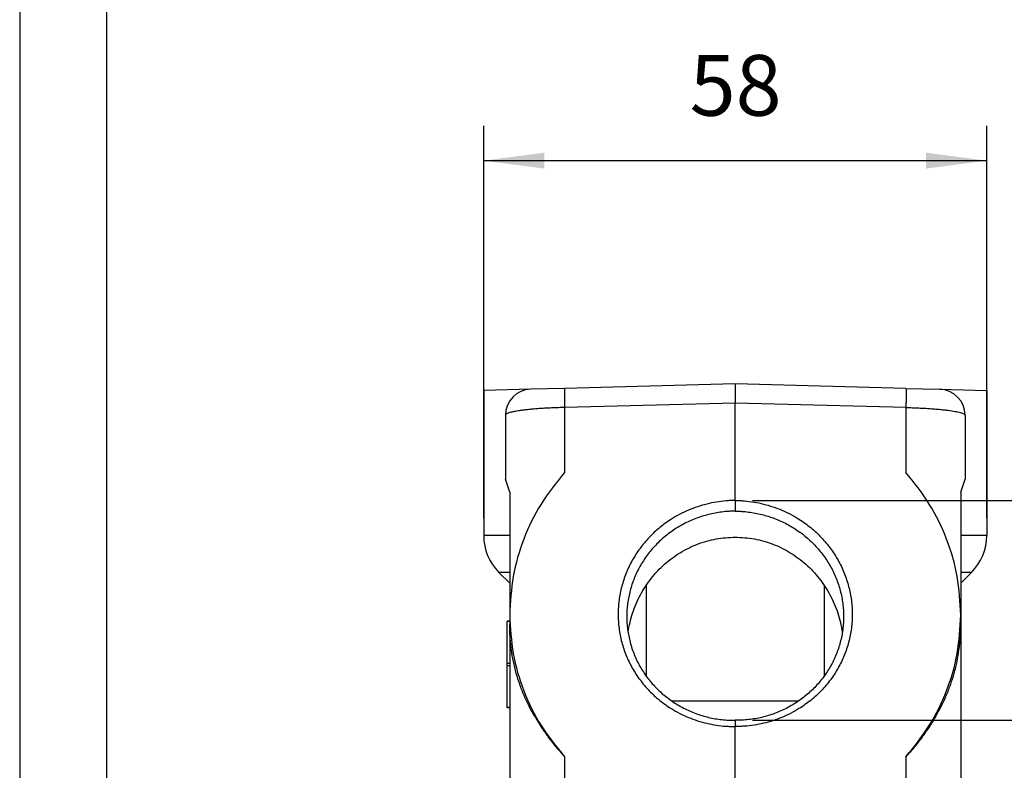
# Model space of a CAD drawing. Units: millimetres. Extents: x -1857 to -1560, y 1739 to 1949.
# Drawn here: x -1857 to -1800, y 1827 to 1871 of the extents above; entities that cross this region are included whole.
import ezdxf

# ---------------------------------------------------------------- set-up
doc = ezdxf.new("R2010")
doc.units = ezdxf.units.MM
doc.layers.add('1', color=7, linetype='Continuous')
doc.styles.add('CONVERTER_11', font='simplex.shx', dxfattribs={"width": 0.95})
doc.dimstyles.new('ME10_DIM_13', dxfattribs={"dimtxt": 7, "dimasz": 7, "dimexe": 4, "dimexo": 2, "dimgap": 3, "dimtad": 1, "dimdsep": 46, "dimtxsty": 'CONVERTER_11', "dimsah": 1, "dimcen": 0.09, "dimclrd": 7, "dimclre": 7, "dimclrt": 7, "dimadec": 0, "dimazin": 0, "dimtfac": 1, "dimtdec": 4, "dimtix": 1, "dimtmove": 0, "dimatfit": 3, "dimfxl": 1, "dimtolj": 1, "dimtzin": 0, "dimarcsym": 0})
doc.dimstyles.new('ME10_DIM_14', dxfattribs={"dimtxt": 7, "dimasz": 7, "dimexe": 4, "dimexo": 2, "dimgap": 3, "dimtad": 1, "dimdec": 0, "dimdsep": 46, "dimtxsty": 'CONVERTER_11', "dimsah": 1, "dimcen": 0.09, "dimclrd": 7, "dimclre": 7, "dimclrt": 7, "dimadec": 0, "dimazin": 0, "dimtfac": 1, "dimtdec": 4, "dimtix": 1, "dimtmove": 0, "dimatfit": 3, "dimfxl": 1, "dimtolj": 1, "dimtzin": 0, "dimarcsym": 0})

# ---------------------------------------------------------------- blocks, each defined once
blk = doc.blocks.new('_formato_A4', base_point=(-1708.376, 1844.3))
at = {"layer": '1', "color": 7, "linetype": 'Continuous'}
for p, q in [((-1856.876, 1949.3), (-1856.876, 1739.3)), ((-1851.876, 1928.3), (-1851.876, 1744.3))]:
    blk.add_line(p, q, dxfattribs=at)
blk = doc.blocks.new('A4_oriz', base_point=(-148.5, 105))
at = {"layer": '1'}
blk.add_blockref('_formato_A4', (-1708.376, 1844.3), dxfattribs=at)
blk = doc.blocks.new('TOP', base_point=(-148.5, 105))
blk.add_blockref('A4_oriz', (-148.5, 105))
blk = doc.blocks.new('MGOE_06_25__3', base_point=(-3660.25, 3588.4))
at = {"color": 7, "linetype": 'Continuous'}
for p, q in [((-3654.83, 3698.98), (-3660.25, 3698.84)), ((-3650.93, 3699.08), (-3654.83, 3698.98)), ((-3631.25, 3699.6), (-3650.93, 3699.08)), ((-3611.57, 3699.08), (-3631.25, 3699.6)), ((-3631.25, 3699.6), (-3631.25, 3697.38)), ((-3611.57, 3699.08), (-3607.67, 3698.98)), ((-3607.67, 3698.98), (-3602.25, 3698.84)), ((-3660.25, 3698.84), (-3660.25, 3682.09)), ((-3602.25, 3698.84), (-3602.25, 3682.09)), ((-3631.25, 3697.38), (-3650.93, 3696.86)), ((-3650.93, 3696.86), (-3650.93, 3689.38)), ((-3611.57, 3696.86), (-3631.25, 3697.38)), ((-3631.25, 3686.14), (-3631.25, 3697.38)), ((-3611.57, 3696.86), (-3611.57, 3689.38)), ((-3657.75, 3695.98), (-3657.75, 3688.6)), ((-3604.75, 3695.98), (-3604.75, 3688.6)), ((-3657.25, 3687.1), (-3657.75, 3688.6)), ((-3605.25, 3687.1), (-3604.75, 3688.6)), ((-3657.25, 3687.1), (-3657.25, 3682.09)), ((-3605.25, 3687.1), (-3605.25, 3682.09)), ((-3631.25, 3686.14), (-3631.25, 3684.92)), ((-3657.25, 3682.09), (-3660.25, 3682.09)), ((-3657.25, 3682.09), (-3657.25, 3677.84)), ((-3605.25, 3682.09), (-3605.25, 3677.84)), ((-3602.25, 3682.09), (-3605.25, 3682.09)), ((-3657.25, 3677.84), (-3658.49, 3677.84)), ((-3657.25, 3676.6), (-3658.49, 3677.84)), ((-3657.25, 3677.84), (-3657.25, 3676.6)), ((-3605.25, 3677.84), (-3605.25, 3676.6)), ((-3604.01, 3677.84), (-3605.25, 3677.84)), ((-3605.25, 3676.6), (-3604.01, 3677.84)), ((-3657.25, 3676.6), (-3657.25, 3672.92)), ((-3641.5, 3676.37), (-3641.5, 3665.86)), ((-3621, 3676.37), (-3621, 3665.86)), ((-3605.25, 3676.6), (-3605.25, 3672.92)), ((-3657.25, 3672.92), (-3657.25, 3672.2)), ((-3605.25, 3672.92), (-3605.25, 3671.83)), ((-3657.25, 3672.2), (-3657.55, 3672.2)), ((-3657.55, 3672.16), (-3657.55, 3672.2)), ((-3657.55, 3667.34), (-3657.55, 3672.16)), ((-3657.25, 3672.16), (-3657.55, 3672.16)), ((-3657.25, 3672.2), (-3657.25, 3672.16)), ((-3657.25, 3672.16), (-3657.25, 3671.83)), ((-3657.25, 3671.83), (-3657.25, 3667.34)), ((-3605.25, 3671.83), (-3605.25, 3644.1)), ((-3657.25, 3667.34), (-3657.55, 3667.34)), ((-3657.55, 3667.06), (-3657.55, 3667.34)), ((-3657.25, 3667.34), (-3657.25, 3667.06)), ((-3657.55, 3662.24), (-3657.55, 3667.06)), ((-3657.25, 3667.06), (-3657.55, 3667.06)), ((-3657.25, 3667.06), (-3657.25, 3662.24)), ((-3638.57, 3663), (-3623.93, 3663)), ((-3657.55, 3662.2), (-3657.55, 3662.24)), ((-3657.25, 3662.24), (-3657.55, 3662.24)), ((-3657.25, 3662.2), (-3657.55, 3662.2)), ((-3657.25, 3662.24), (-3657.25, 3662.2)), ((-3657.25, 3662.2), (-3657.25, 3644.1)), ((-3631.25, 3660.77), (-3631.25, 3660.06)), ((-3631.25, 3634.6), (-3631.25, 3660.06)), ((-3650.93, 3656.56), (-3650.93, 3634.53)), ((-3611.57, 3656.56), (-3611.57, 3634.53))]:
    blk.add_line(p, q, dxfattribs=at)
for centre, radius, start, end in [((-3654.75, 3695.98), 3, 91.5, 180), ((-3607.75, 3695.98), 3, 0, 88.5), ((-3654.25, 3682.09), 6, 180, 225), ((-3608.25, 3682.09), 6, 315, 0)]:
    blk.add_arc(centre, radius, start, end, dxfattribs=at)
for points, knots in [([(-3650.93, 3699.08), (-3650.93, 3699.08), (-3650.94, 3699.07), (-3650.94, 3699.05), (-3650.94, 3699.02), (-3650.95, 3698.98), (-3650.95, 3698.92), (-3650.95, 3698.85), (-3650.95, 3698.77), (-3650.95, 3698.67), (-3650.95, 3698.54), (-3650.95, 3698.38), (-3650.95, 3698.2), (-3650.95, 3698.01), (-3650.95, 3697.8), (-3650.95, 3697.58), (-3650.94, 3697.35), (-3650.94, 3697.11), (-3650.93, 3696.94), (-3650.93, 3696.86)], [0, 0, 0, 0, 0.007537, 0.027153, 0.059321, 0.10405, 0.16115, 0.230312, 0.311303, 0.403885, 0.544516, 0.703674, 0.880454, 1.073371, 1.280757, 1.501426, 1.733513, 1.975019, 2.224564, 2.224564, 2.224564, 2.224564]), ([(-3611.57, 3699.08), (-3611.57, 3699.08), (-3611.56, 3699.07), (-3611.56, 3699.05), (-3611.56, 3699.02), (-3611.55, 3698.98), (-3611.55, 3698.92), (-3611.55, 3698.85), (-3611.55, 3698.77), (-3611.55, 3698.67), (-3611.55, 3698.54), (-3611.55, 3698.38), (-3611.55, 3698.2), (-3611.55, 3698.01), (-3611.55, 3697.8), (-3611.55, 3697.58), (-3611.56, 3697.35), (-3611.56, 3697.11), (-3611.57, 3696.94), (-3611.57, 3696.86)], [0, 0, 0, 0, 0.007537, 0.027153, 0.059321, 0.104049, 0.16115, 0.230312, 0.311302, 0.403885, 0.544515, 0.703674, 0.880454, 1.073371, 1.280756, 1.501426, 1.733513, 1.975018, 2.224564, 2.224564, 2.224564, 2.224564]), ([(-3650.93, 3696.86), (-3651.17, 3696.86), (-3651.62, 3696.85), (-3652.27, 3696.82), (-3652.92, 3696.8), (-3653.54, 3696.76), (-3654.16, 3696.72), (-3654.75, 3696.67), (-3655.3, 3696.61), (-3655.8, 3696.55), (-3656.23, 3696.49), (-3656.63, 3696.42), (-3656.96, 3696.36), (-3657.23, 3696.29), (-3657.44, 3696.22), (-3657.6, 3696.15), (-3657.72, 3696.07), (-3657.74, 3696.01), (-3657.75, 3695.98)], [0, 0, 0, 0, 0.706093, 1.353594, 1.966727, 2.648836, 3.204528, 3.835688, 4.417664, 4.870506, 5.355611, 5.717272, 6.087445, 6.350477, 6.564886, 6.756696, 6.885626, 6.958803, 6.958803, 6.958803, 6.958803]), ([(-3611.57, 3696.86), (-3611.32, 3696.86), (-3610.87, 3696.85), (-3610.22, 3696.82), (-3609.58, 3696.8), (-3608.93, 3696.76), (-3608.3, 3696.71), (-3607.72, 3696.66), (-3607.2, 3696.61), (-3606.58, 3696.54), (-3605.94, 3696.45), (-3605.34, 3696.3), (-3604.91, 3696.2), (-3604.79, 3696.04), (-3604.75, 3695.98)], [0, 0, 0, 0, 0.744165, 1.35369, 1.949617, 2.648885, 3.313965, 3.835763, 4.413138, 4.870313, 5.714961, 6.350223, 6.755395, 6.951633, 6.951633, 6.951633, 6.951633]), ([(-3650.93, 3689.38), (-3651.88, 3688.19), (-3653.77, 3685.83), (-3655.73, 3681.74), (-3657.01, 3677.41), (-3657.17, 3674.42), (-3657.25, 3672.92)], [0, 0, 0, 0, 4.533405, 9.039592, 13.52318, 17.99171, 17.99171, 17.99171, 17.99171]), ([(-3605.25, 3672.92), (-3605.33, 3674.42), (-3605.49, 3677.41), (-3606.77, 3681.74), (-3608.73, 3685.83), (-3610.62, 3688.19), (-3611.57, 3689.38)], [0, 0, 0, 0, 4.468531, 8.952118, 13.458305, 17.99171, 17.99171, 17.99171, 17.99171]), ([(-3631.25, 3686.14), (-3631.26, 3686.14), (-3631.29, 3686.14), (-3631.33, 3686.14), (-3631.36, 3686.14), (-3631.54, 3686.14), (-3631.85, 3686.13), (-3632.53, 3686.08), (-3633.43, 3685.97), (-3634.52, 3685.74), (-3635.6, 3685.43), (-3636.64, 3685.03), (-3637.65, 3684.56), (-3638.53, 3684.04), (-3639.3, 3683.52), (-3639.96, 3683.02), (-3640.58, 3682.47), (-3641.17, 3681.89), (-3641.72, 3681.27), (-3642.23, 3680.62), (-3642.7, 3679.95), (-3643.12, 3679.24), (-3643.5, 3678.52), (-3643.83, 3677.77), (-3644.11, 3677), (-3644.34, 3676.22), (-3644.52, 3675.43), (-3644.65, 3674.63), (-3644.73, 3673.82), (-3644.76, 3673.01), (-3644.73, 3672.2), (-3644.65, 3671.39), (-3644.52, 3670.59), (-3644.34, 3669.8), (-3644.11, 3669.02), (-3643.83, 3668.26), (-3643.5, 3667.52), (-3643.12, 3666.79), (-3642.7, 3666.1), (-3642.23, 3665.43), (-3641.72, 3664.79), (-3641.17, 3664.18), (-3640.58, 3663.6), (-3639.96, 3663.07), (-3639.3, 3662.57), (-3638.53, 3662.06), (-3637.65, 3661.56), (-3636.64, 3661.09), (-3635.6, 3660.71), (-3634.52, 3660.41), (-3633.42, 3660.2), (-3632.53, 3660.1), (-3631.85, 3660.07), (-3631.54, 3660.06), (-3631.36, 3660.06), (-3631.33, 3660.06), (-3631.29, 3660.06), (-3631.26, 3660.06), (-3631.25, 3660.06)], [0, 0, 0, 0, 0.0375, 0.075535, 0.112503, 0.146799, 0.604722, 1.063036, 2.182771, 3.30105, 4.419289, 5.536265, 6.650356, 7.763083, 8.596016, 9.426531, 10.255343, 11.083187, 11.9093, 12.732788, 13.554466, 14.375171, 15.194098, 16.010628, 16.825677, 17.64018, 18.453532, 19.265107, 20.075894, 20.886894, 21.69754, 22.507274, 23.317113, 24.128071, 24.939563, 25.751036, 26.56348, 27.377871, 28.193668, 29.010145, 29.828219, 30.648784, 31.471037, 32.294308, 33.119409, 33.947133, 35.053378, 36.16168, 37.273705, 38.387967, 39.50335, 40.621338, 41.079283, 41.537039, 41.571331, 41.608295, 41.646328, 41.683828, 41.683828, 41.683828, 41.683828]), ([(-3631.25, 3686.14), (-3631.24, 3686.14), (-3631.21, 3686.14), (-3631.17, 3686.14), (-3631.14, 3686.14), (-3630.96, 3686.14), (-3630.65, 3686.13), (-3629.97, 3686.08), (-3629.07, 3685.97), (-3627.98, 3685.74), (-3626.9, 3685.43), (-3625.86, 3685.03), (-3624.85, 3684.56), (-3623.97, 3684.04), (-3623.2, 3683.52), (-3622.54, 3683.02), (-3621.92, 3682.47), (-3621.33, 3681.89), (-3620.78, 3681.27), (-3620.27, 3680.62), (-3619.8, 3679.95), (-3619.38, 3679.24), (-3619, 3678.52), (-3618.67, 3677.77), (-3618.39, 3677), (-3618.16, 3676.22), (-3617.98, 3675.43), (-3617.85, 3674.63), (-3617.77, 3673.82), (-3617.74, 3673.01), (-3617.77, 3672.2), (-3617.85, 3671.39), (-3617.98, 3670.59), (-3618.16, 3669.8), (-3618.39, 3669.02), (-3618.67, 3668.26), (-3619, 3667.52), (-3619.38, 3666.79), (-3619.8, 3666.1), (-3620.27, 3665.43), (-3620.78, 3664.79), (-3621.33, 3664.18), (-3621.92, 3663.6), (-3622.54, 3663.07), (-3623.2, 3662.57), (-3623.97, 3662.06), (-3624.85, 3661.56), (-3625.86, 3661.09), (-3626.9, 3660.71), (-3627.98, 3660.41), (-3629.08, 3660.2), (-3629.97, 3660.1), (-3630.65, 3660.07), (-3630.96, 3660.06), (-3631.14, 3660.06), (-3631.17, 3660.06), (-3631.21, 3660.06), (-3631.24, 3660.06), (-3631.25, 3660.06)], [0, 0, 0, 0, 0.0375, 0.075535, 0.112503, 0.146799, 0.604722, 1.063036, 2.182771, 3.30105, 4.419289, 5.536265, 6.650356, 7.763083, 8.596016, 9.426531, 10.255343, 11.083187, 11.9093, 12.732788, 13.554466, 14.375171, 15.194098, 16.010628, 16.825677, 17.64018, 18.453532, 19.265107, 20.075894, 20.886894, 21.69754, 22.507274, 23.317113, 24.128071, 24.939563, 25.751036, 26.56348, 27.377871, 28.193668, 29.010145, 29.828219, 30.648784, 31.471037, 32.294308, 33.119409, 33.947133, 35.053378, 36.16168, 37.273705, 38.387967, 39.50335, 40.621338, 41.079283, 41.537039, 41.571331, 41.608295, 41.646328, 41.683828, 41.683828, 41.683828, 41.683828]), ([(-3631.25, 3684.92), (-3631.26, 3684.92), (-3631.28, 3684.92), (-3631.3, 3684.91), (-3631.33, 3684.91), (-3631.49, 3684.91), (-3631.78, 3684.9), (-3632.32, 3684.87), (-3632.98, 3684.79), (-3633.75, 3684.66), (-3634.5, 3684.48), (-3635.25, 3684.26), (-3635.98, 3683.99), (-3636.69, 3683.68), (-3637.38, 3683.33), (-3638.05, 3682.94), (-3638.69, 3682.51), (-3639.3, 3682.04), (-3639.88, 3681.53), (-3640.42, 3680.99), (-3640.94, 3680.42), (-3641.41, 3679.82), (-3641.84, 3679.19), (-3642.24, 3678.54), (-3642.59, 3677.87), (-3642.89, 3677.17), (-3643.16, 3676.46), (-3643.37, 3675.74), (-3643.54, 3675), (-3643.66, 3674.26), (-3643.74, 3673.51), (-3643.75, 3673.01), (-3643.75, 3672.76)], [0, 0, 0, 0, 0.026957, 0.053588, 0.080865, 0.109759, 0.533803, 0.95824, 1.736321, 2.513567, 3.290524, 4.067743, 4.844444, 5.619543, 6.393621, 7.167271, 7.93948, 8.709531, 9.478074, 10.24578, 11.011945, 11.775737, 12.537902, 13.299202, 14.058894, 14.816405, 15.572571, 16.328246, 17.082874, 17.835876, 18.588156, 19.34063, 19.34063, 19.34063, 19.34063]), ([(-3631.25, 3684.92), (-3631.24, 3684.92), (-3631.22, 3684.92), (-3631.2, 3684.91), (-3631.17, 3684.91), (-3631.01, 3684.91), (-3630.72, 3684.9), (-3630.18, 3684.87), (-3629.52, 3684.79), (-3628.75, 3684.66), (-3628, 3684.48), (-3627.25, 3684.26), (-3626.52, 3683.99), (-3625.81, 3683.68), (-3625.12, 3683.33), (-3624.45, 3682.94), (-3623.81, 3682.51), (-3623.2, 3682.04), (-3622.62, 3681.53), (-3622.08, 3680.99), (-3621.56, 3680.42), (-3621.09, 3679.82), (-3620.66, 3679.19), (-3620.26, 3678.54), (-3619.91, 3677.87), (-3619.61, 3677.17), (-3619.34, 3676.46), (-3619.13, 3675.74), (-3618.96, 3675), (-3618.84, 3674.26), (-3618.76, 3673.51), (-3618.75, 3673.01), (-3618.75, 3672.76)], [0, 0, 0, 0, 0.026957, 0.053588, 0.080865, 0.109759, 0.533803, 0.95824, 1.736321, 2.513567, 3.290524, 4.067743, 4.844444, 5.619543, 6.393621, 7.167271, 7.93948, 8.709531, 9.478074, 10.24578, 11.011945, 11.775737, 12.537902, 13.299202, 14.058894, 14.816405, 15.572571, 16.328246, 17.082874, 17.835876, 18.588156, 19.34063, 19.34063, 19.34063, 19.34063]), ([(-3643.61, 3670.93), (-3643.46, 3671.68), (-3643.16, 3673.17), (-3642.23, 3675.27), (-3640.99, 3677.18), (-3639.44, 3678.83), (-3637.63, 3680.17), (-3635.62, 3681.16), (-3633.47, 3681.79), (-3631.99, 3681.87), (-3631.25, 3681.91)], [0, 0, 0, 0, 2.287348, 4.566373, 6.833812, 9.087806, 11.328152, 13.556356, 15.775471, 17.989726, 17.989726, 17.989726, 17.989726]), ([(-3631.25, 3681.91), (-3630.51, 3681.87), (-3629.03, 3681.79), (-3626.88, 3681.16), (-3624.87, 3680.17), (-3623.06, 3678.83), (-3621.51, 3677.18), (-3620.27, 3675.27), (-3619.34, 3673.17), (-3619.04, 3671.68), (-3618.89, 3670.93)], [0, 0, 0, 0, 2.214255, 4.43337, 6.661574, 8.901919, 11.155914, 13.423353, 15.702378, 17.989726, 17.989726, 17.989726, 17.989726]), ([(-3657.25, 3672.92), (-3657.17, 3671.43), (-3657.01, 3668.45), (-3655.73, 3664.13), (-3653.77, 3660.06), (-3651.88, 3657.73), (-3650.93, 3656.56)], [0, 0, 0, 0, 4.462986, 8.930669, 13.412674, 17.916748, 17.916748, 17.916748, 17.916748]), ([(-3611.57, 3656.56), (-3610.62, 3657.73), (-3608.73, 3660.06), (-3606.77, 3664.13), (-3605.49, 3668.45), (-3605.33, 3671.43), (-3605.25, 3672.92)], [0, 0, 0, 0, 4.504074, 8.986079, 13.453762, 17.916748, 17.916748, 17.916748, 17.916748]), ([(-3654.33, 3661.16), (-3654.56, 3661.56), (-3655.02, 3662.37), (-3655.61, 3663.64), (-3656.1, 3664.9), (-3656.52, 3666.22), (-3656.84, 3667.53), (-3657.03, 3668.67), (-3657.14, 3669.58), (-3657.2, 3670.3), (-3657.24, 3671.05), (-3657.25, 3671.56), (-3657.25, 3671.83)], [0, 0, 0, 0, 1.403245, 2.779478, 4.184791, 5.482643, 6.909217, 8.226936, 8.948503, 9.674156, 10.398458, 11.199295, 11.199295, 11.199295, 11.199295]), ([(-3643.75, 3672.76), (-3643.75, 3672.51), (-3643.74, 3672), (-3643.66, 3671.26), (-3643.54, 3670.51), (-3643.37, 3669.78), (-3643.16, 3669.06), (-3642.89, 3668.35), (-3642.59, 3667.66), (-3642.24, 3666.99), (-3641.84, 3666.35), (-3641.41, 3665.72), (-3640.94, 3665.13), (-3640.42, 3664.57), (-3639.88, 3664.03), (-3639.3, 3663.54), (-3638.69, 3663.08), (-3638.05, 3662.65), (-3637.38, 3662.27), (-3636.69, 3661.92), (-3635.98, 3661.62), (-3635.25, 3661.37), (-3634.5, 3661.15), (-3633.75, 3660.99), (-3632.98, 3660.86), (-3632.32, 3660.8), (-3631.78, 3660.77), (-3631.49, 3660.77), (-3631.33, 3660.77), (-3631.3, 3660.77), (-3631.28, 3660.77), (-3631.26, 3660.77), (-3631.25, 3660.77)], [0, 0, 0, 0, 0.752146, 1.503449, 2.25484, 3.007247, 3.76013, 4.512979, 5.266701, 6.022187, 6.778937, 7.536282, 8.295058, 9.056084, 9.818613, 10.582027, 11.347069, 12.114462, 12.883567, 13.653442, 14.424741, 15.198097, 15.972482, 16.747158, 17.522706, 18.299698, 18.723804, 19.147705, 19.176596, 19.203871, 19.2305, 19.257457, 19.257457, 19.257457, 19.257457]), ([(-3618.75, 3672.76), (-3618.75, 3672.51), (-3618.76, 3672), (-3618.84, 3671.26), (-3618.96, 3670.51), (-3619.13, 3669.78), (-3619.34, 3669.06), (-3619.61, 3668.35), (-3619.91, 3667.66), (-3620.26, 3666.99), (-3620.66, 3666.35), (-3621.09, 3665.72), (-3621.56, 3665.13), (-3622.08, 3664.57), (-3622.62, 3664.03), (-3623.2, 3663.54), (-3623.81, 3663.08), (-3624.45, 3662.65), (-3625.12, 3662.27), (-3625.81, 3661.92), (-3626.52, 3661.62), (-3627.25, 3661.37), (-3628, 3661.15), (-3628.75, 3660.99), (-3629.52, 3660.86), (-3630.18, 3660.8), (-3630.72, 3660.77), (-3631.01, 3660.77), (-3631.17, 3660.77), (-3631.2, 3660.77), (-3631.22, 3660.77), (-3631.24, 3660.77), (-3631.25, 3660.77)], [0, 0, 0, 0, 0.752146, 1.503449, 2.25484, 3.007247, 3.76013, 4.512979, 5.266701, 6.022187, 6.778937, 7.536282, 8.295058, 9.056084, 9.818613, 10.582027, 11.347069, 12.114462, 12.883567, 13.653442, 14.424741, 15.198097, 15.972482, 16.747158, 17.522706, 18.299698, 18.723804, 19.147705, 19.176596, 19.203871, 19.2305, 19.257457, 19.257457, 19.257457, 19.257457]), ([(-3608.17, 3661.16), (-3607.94, 3661.55), (-3607.49, 3662.36), (-3606.9, 3663.62), (-3606.4, 3664.9), (-3605.98, 3666.21), (-3605.66, 3667.53), (-3605.47, 3668.67), (-3605.36, 3669.58), (-3605.3, 3670.3), (-3605.26, 3671.05), (-3605.25, 3671.56), (-3605.25, 3671.83)], [0, 0, 0, 0, 1.367082, 2.779471, 4.170409, 5.482641, 6.909032, 8.226937, 8.947951, 9.674156, 10.398714, 11.199294, 11.199294, 11.199294, 11.199294]), ([(-3654.33, 3661.16), (-3654.09, 3660.75), (-3653.61, 3659.96), (-3652.78, 3658.79), (-3651.9, 3657.66), (-3651.25, 3656.92), (-3650.93, 3656.56)], [0, 0, 0, 0, 1.414881, 2.785601, 4.28257, 5.727546, 5.727546, 5.727546, 5.727546]), ([(-3608.17, 3661.16), (-3608.41, 3660.75), (-3608.89, 3659.96), (-3609.72, 3658.79), (-3610.6, 3657.66), (-3611.25, 3656.92), (-3611.57, 3656.56)], [0, 0, 0, 0, 1.414881, 2.785601, 4.28257, 5.727546, 5.727546, 5.727546, 5.727546])]:
    blk.add_open_spline(points, degree=3, knots=knots, dxfattribs=at)
blk = doc.blocks.new('*D15')
at = {"layer": '1', "color": 7, "linetype": 'Continuous'}
for p, q in [((-3660.25, 3684.09), (-3660.25, 3729.36)), ((-3602.25, 3684.09), (-3602.25, 3729.36)), ((-3660.25, 3725.36), (-3602.25, 3725.36))]:
    blk.add_line(p, q, dxfattribs=at)
at = {"layer": '1', "color": 7}
for points in [[(-3653.25, 3726.28), (-3653.25, 3724.44), (-3660.25, 3725.36)], [(-3609.25, 3724.44), (-3609.25, 3726.28), (-3602.25, 3725.36)]]:
    blk.add_solid(points, dxfattribs=at)
at = {"layer": '1', "color": 7, "insert": (-3636.5, 3728.36), "char_height": 7, "attachment_point": 7, "rotation": 0.0001, "line_spacing_factor": 0.60024, "style": 'CONVERTER_11'}
blk.add_mtext('58', dxfattribs=at)
blk = doc.blocks.new('*D16')
at = {"layer": '1', "color": 7, "linetype": 'Continuous'}
for p, q in [((-3559.56, 3714.61), (-3559.56, 3686.14)), ((-3629.25, 3686.14), (-3555.56, 3686.14)), ((-3559.56, 3686.14), (-3559.56, 3660.77)), ((-3629.25, 3660.77), (-3555.56, 3660.77))]:
    blk.add_line(p, q, dxfattribs=at)
at = {"layer": '1', "color": 7}
for points in [[(-3558.63, 3679.14), (-3560.48, 3679.14), (-3559.56, 3686.14)], [(-3560.48, 3667.77), (-3558.63, 3667.77), (-3559.56, 3660.77)]]:
    blk.add_solid(points, dxfattribs=at)
at = {"layer": '1', "color": 7, "insert": (-3562.56, 3698.37), "char_height": 7, "attachment_point": 7, "rotation": 90, "line_spacing_factor": 0.60024, "style": 'CONVERTER_11'}
blk.add_mtext('\\C7;M\\C7;25', dxfattribs=at)
blk = doc.blocks.new('Da_destra1', base_point=(-3631.25, 3644))
blk.add_blockref('MGOE_06_25__3', (-3660.25, 3588.4))
at = {"layer": '1'}
dim = blk.add_linear_dim(base=(-3660.25, 3725.359), p1=(-3602.25, 3682.085), p2=(-3660.25, 3682.085), dimstyle='ME10_DIM_13', dxfattribs=at)
dim.commit()
dim.dimension.update_dxf_attribs({"geometry": '*D15', "text_midpoint": (-3631.25, 3731.859), "text_rotation": 0.00014})
dim = blk.add_aligned_dim(p1=(-3631.25, 3660.767), p2=(-3631.25, 3686.14), distance=-71.693, dimstyle='ME10_DIM_14', override={"dimpost": 'M<>'}, dxfattribs=at)
dim.commit()
dim.dimension.update_dxf_attribs({"geometry": '*D16', "text_midpoint": (-3566.057, 3704.809), "text_rotation": -90})

msp = doc.modelspace()

# ---------------------------------------------------------------- block references
msp.add_blockref('TOP', (-148.5, 105))
at = {"xscale": 0.5, "yscale": 0.5, "zscale": 0.5}
msp.add_blockref('Da_destra1', (-1815.625, 1822), dxfattribs=at)

doc.saveas('drawing.dxf')
